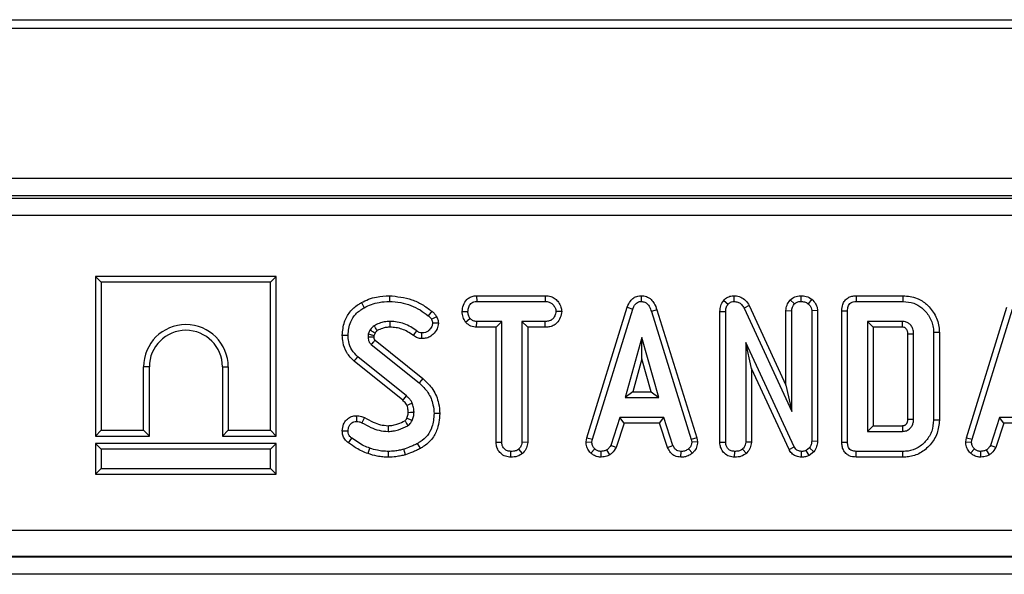
# Model space of a CAD drawing. Units: millimetres. Extents: x -1028 to 6636, y -324 to 3696.
# Drawn here: x 775 to 887, y 963 to 1026 of the extents above; entities that cross this region are included whole.
import ezdxf

# ---------------------------------------------------------------- set-up
doc = ezdxf.new("R2010")
doc.units = ezdxf.units.MM
doc.header["$LTSCALE"] = 10

msp = doc.modelspace()

# ---------------------------------------------------------------- linework, layer by layer
at = {"color": 7, "linetype": 'Continuous', "lineweight": 25}
for p, q in [((510.55229, 1025.91935), (1490.55231, 1025.91935)), ((1509.55231, 1024.91935), (509.55231, 1024.91935)), ((509.55231, 1007.91934), (1509.55231, 1007.91934)), ((760.118, 1005.67436), (1258.98661, 1005.67436)), ((1249.80584, 1005.91935), (769.29877, 1005.91935)), ((1258.95231, 1003.67467), (760.1523, 1003.67467)), ((784.01712, 996.75823), (784.01712, 978.6534)), ((784.01712, 996.75823), (784.66952, 996.10581)), ((804.52194, 996.75823), (784.01712, 996.75823)), ((804.52194, 996.75823), (803.86952, 996.10581)), ((804.52194, 978.6534), (804.52194, 996.75823)), ((784.66952, 996.10581), (784.66952, 979.30581)), ((803.86952, 996.10581), (784.66952, 996.10581)), ((803.86952, 979.30581), (803.86952, 996.10581)), ((827.24414, 994.58525), (827.26153, 993.93284)), ((827.24414, 994.58525), (835.03089, 994.58525)), ((835.03089, 994.58525), (835.01591, 993.93284)), ((845.89469, 994.58609), (845.89761, 993.93284)), ((856.41483, 994.58575), (856.43165, 993.93284)), ((862.82363, 994.10951), (863.28859, 993.64551)), ((864.00939, 994.58603), (864.01223, 993.93284)), ((865.2683, 994.18213), (864.85649, 993.67389)), ((870.29388, 994.58525), (875.61659, 994.58525)), ((827.26153, 993.93284), (835.01591, 993.93284)), ((839.75351, 978.44015), (844.34257, 993.27535)), ((840.38865, 978.28571), (844.96111, 993.0673)), ((844.34257, 993.27535), (844.96111, 993.0673)), ((847.69303, 992.96425), (847.06821, 992.77642)), ((847.69303, 992.96425), (852.23131, 978.43252)), ((855.27491, 994.04526), (855.76477, 993.61358)), ((858.17724, 993.45883), (857.59517, 993.16307)), ((857.59517, 993.16307), (862.99061, 981.44635)), ((858.17724, 993.45883), (862.33821, 984.4229)), ((870.30726, 993.93284), (875.60693, 993.93284)), ((882.82054, 978.44015), (887.40959, 993.27535)), ((883.45567, 978.28571), (888.02814, 993.0673)), ((825.60482, 992.80174), (826.25764, 992.79771)), ((825.97782, 991.59758), (826.49176, 992.00665)), ((836.9011, 992.79879), (836.24682, 992.79771)), ((847.06821, 992.77642), (851.5981, 978.27152)), ((854.8463, 992.80677), (855.49872, 992.79415)), ((854.8463, 977.9538), (854.8463, 992.80677)), ((855.49872, 977.96291), (855.49872, 992.79415)), ((862.33821, 992.89011), (862.99061, 992.87574)), ((862.33821, 984.4229), (862.33821, 992.89011)), ((862.99061, 981.44635), (862.99061, 992.87574)), ((865.91329, 992.89981), (865.26088, 992.87929)), ((865.26088, 992.87929), (865.26088, 978.05514)), ((865.91329, 992.89981), (865.91329, 978.04356)), ((868.67226, 977.95527), (868.67226, 992.8835)), ((869.32466, 977.96291), (869.32466, 992.87574)), ((827.24149, 991.01015), (827.25797, 991.66256)), ((829.46468, 991.01015), (827.24149, 991.01015)), ((830.1171, 991.66256), (827.25797, 991.66256)), ((829.46468, 991.01015), (830.1171, 991.66256)), ((829.46468, 977.94385), (829.46468, 991.01015)), ((830.1171, 977.95226), (830.1171, 991.66256)), ((835.01946, 991.66256), (832.38736, 991.66256)), ((832.38736, 991.66256), (832.38736, 977.95226)), ((833.03978, 991.01015), (832.38736, 991.66256)), ((833.03978, 991.01015), (833.03978, 977.93514)), ((835.03086, 991.01015), (833.03978, 991.01015)), ((835.03086, 991.01015), (835.01946, 991.66256)), ((875.5679, 991.66256), (871.59493, 991.66256)), ((871.59493, 991.66256), (871.59493, 979.17608)), ((872.24734, 991.01015), (871.59493, 991.66256)), ((875.55081, 991.01015), (872.24734, 991.01015)), ((872.24734, 991.01015), (872.24734, 979.82849)), ((815.15247, 990.67287), (814.95382, 990.22946)), ((815.72147, 990.34724), (815.5866, 990.04618)), ((846.00402, 989.84635), (844.10267, 983.03554)), ((847.90537, 983.03554), (846.00402, 989.84635)), ((846.00402, 987.42), (846.00402, 989.84635)), ((876.16414, 980.57626), (876.16414, 990.26029)), ((876.81656, 980.56662), (876.81656, 990.27203)), ((879.08683, 990.39264), (879.08683, 980.44601)), ((879.73923, 990.39932), (879.73923, 980.43885)), ((815.30145, 989.05175), (820.72881, 984.67794)), ((815.72305, 989.54989), (821.13965, 985.18475)), ((863.27084, 977.40953), (857.76899, 989.25396)), ((857.76899, 989.25396), (857.76899, 977.95581)), ((858.42139, 986.3008), (857.76899, 989.25396)), ((819.3028, 983.20227), (813.77257, 987.65058)), ((846.00402, 987.42), (844.96216, 983.68795)), ((847.04589, 983.68795), (846.00402, 987.42)), ((789.46953, 979.30581), (789.46953, 986.50581)), ((790.12193, 986.50581), (789.46953, 986.50581)), ((790.12193, 978.6534), (790.12193, 986.50581)), ((798.41711, 986.50581), (798.41711, 978.6534)), ((798.41711, 986.50581), (799.06953, 986.50581)), ((799.06953, 986.50581), (799.06953, 979.30581)), ((818.8714, 982.71199), (813.35873, 987.14618)), ((858.42139, 986.3008), (858.42139, 977.93794)), ((862.69059, 977.11007), (858.42139, 986.3008)), ((862.33821, 984.4229), (862.99061, 981.44635)), ((844.96216, 983.68795), (844.10267, 983.03554)), ((844.10267, 983.03554), (847.90537, 983.03554)), ((844.96216, 983.68795), (847.04589, 983.68795)), ((847.04589, 983.68795), (847.90537, 983.03554)), ((843.50318, 980.76527), (842.45672, 977.58334)), ((843.9754, 980.11286), (843.50318, 980.76527)), ((848.47649, 980.76527), (843.50318, 980.76527)), ((848.00442, 980.11286), (848.47649, 980.76527)), ((849.52294, 977.58689), (848.47649, 980.76527)), ((886.57021, 980.76527), (885.52375, 977.58334)), ((887.04243, 980.11286), (886.57021, 980.76527)), ((891.54351, 980.76527), (886.57021, 980.76527)), ((843.9754, 980.11286), (843.06393, 977.34134)), ((848.00442, 980.11286), (843.9754, 980.11286)), ((848.91554, 977.34557), (848.00442, 980.11286)), ((872.24734, 979.82849), (871.59493, 979.17608)), ((872.24734, 979.82849), (875.54931, 979.82849)), ((887.04243, 980.11286), (886.13095, 977.34134)), ((891.07145, 980.11286), (887.04243, 980.11286)), ((784.01712, 978.6534), (784.66952, 979.30581)), ((784.01712, 978.6534), (790.12193, 978.6534)), ((784.66952, 979.30581), (789.46953, 979.30581)), ((790.12193, 978.6534), (789.46953, 979.30581)), ((798.41711, 978.6534), (799.06953, 979.30581)), ((798.41711, 978.6534), (804.52194, 978.6534)), ((799.06953, 979.30581), (803.86952, 979.30581)), ((804.52194, 978.6534), (803.86952, 979.30581)), ((839.67278, 977.98899), (839.75351, 978.44015)), ((839.75351, 978.44015), (840.38865, 978.28571)), ((852.23131, 978.43252), (851.5981, 978.27152)), ((852.23131, 978.43252), (852.31855, 977.99151)), ((871.59493, 979.17608), (875.5679, 979.17608)), ((882.7398, 977.98899), (882.82054, 978.44015)), ((882.82054, 978.44015), (883.45567, 978.28571)), ((784.01712, 977.79822), (784.01712, 974.3334)), ((784.01712, 977.79822), (784.66952, 977.14581)), ((804.52194, 977.79822), (784.01712, 977.79822)), ((804.52194, 977.79822), (803.86952, 977.14581)), ((804.52194, 974.3334), (804.52194, 977.79822)), ((829.46468, 977.94385), (830.1171, 977.95226)), ((833.03978, 977.93514), (832.38736, 977.95226)), ((839.67278, 977.98899), (840.32834, 977.94871)), ((840.32834, 977.94871), (840.38865, 978.28571)), ((843.06393, 977.34134), (842.45672, 977.58334)), ((848.91554, 977.34557), (849.52294, 977.58689)), ((851.5981, 978.27152), (851.66196, 977.94871)), ((852.31855, 977.99151), (851.66196, 977.94871)), ((854.8463, 977.9538), (855.49872, 977.96291)), ((858.42139, 977.93794), (857.76899, 977.95581)), ((862.69059, 977.11007), (863.27084, 977.40953)), ((865.01611, 977.32085), (864.63656, 977.01577)), ((865.50315, 976.87527), (865.01611, 977.32085)), ((865.91329, 978.04356), (865.26088, 978.05514)), ((882.7398, 977.98899), (883.39538, 977.94871)), ((883.39538, 977.94871), (883.45567, 978.28571)), ((886.13095, 977.34134), (885.52375, 977.58334)), ((784.66952, 977.14581), (784.66952, 974.98581)), ((803.86952, 977.14581), (784.66952, 977.14581)), ((803.86952, 974.98581), (803.86952, 977.14581)), ((831.13398, 976.25278), (831.13872, 976.90581)), ((832.46257, 976.68408), (832.01844, 977.16476)), ((840.19954, 976.7259), (840.6476, 977.20024)), ((841.39179, 976.25145), (841.3606, 976.90581)), ((842.37603, 976.53608), (842.00976, 977.07963)), ((850.4214, 976.25244), (850.43459, 976.90581)), ((851.72472, 976.71122), (851.28239, 977.19314)), ((856.51568, 976.25277), (856.52035, 976.90581)), ((857.84869, 976.68393), (857.40361, 977.16476)), ((864.10221, 976.25291), (864.11155, 976.90581)), ((864.97433, 976.45024), (864.63656, 977.01577)), ((865.50315, 976.87527), (864.97433, 976.45024)), ((875.61644, 976.2534), (870.29398, 976.2534)), ((875.60693, 976.90581), (870.30726, 976.90581)), ((883.26656, 976.7259), (883.71462, 977.20024)), ((884.45883, 976.25145), (884.42764, 976.90581)), ((885.44305, 976.53608), (885.07679, 977.07963)), ((784.01712, 974.3334), (784.66952, 974.98581)), ((784.01712, 974.3334), (804.52194, 974.3334)), ((784.66952, 974.98581), (803.86952, 974.98581)), ((804.52194, 974.3334), (803.86952, 974.98581)), ((512.29698, 967.97217), (1506.80763, 967.97217)), ((512.26086, 964.95365), (1506.84375, 964.95365)), ((1506.82477, 964.97263), (512.27984, 964.97263)), ((1506.91236, 962.95395), (512.19226, 962.95395))]:
    msp.add_line(p, q, dxfattribs=at)
at = {"color": 7, "linetype": 'Continuous', "lineweight": 25, "flags": 128}
for points in [[(817.35916, 994.5855), (817.35907, 994.36303), (817.35889, 993.93284)], [(870.29388, 994.58525), (870.29887, 994.34158), (870.30726, 993.93284)], [(875.61659, 994.58525), (875.61377, 994.39504), (875.61034, 994.16393), (875.60693, 993.93284)], [(814.17059, 993.7952), (814.25475, 993.6424), (814.37016, 993.43289), (814.48557, 993.22338)], [(822.16702, 992.82318), (822.05327, 992.68209), (821.90541, 992.49868), (821.75753, 992.31527)], [(822.70355, 992.18743), (822.54027, 992.10866), (822.32804, 992.00625), (822.11581, 991.90378)], [(868.67226, 992.8835), (868.91592, 992.8806), (869.32466, 992.87574)], [(817.42433, 991.00988), (817.4238, 991.23126), (817.42274, 991.66256)], [(822.91009, 991.45781), (822.66242, 991.45609), (822.25416, 991.45328)], [(812.00609, 990.09317), (812.13818, 990.09276), (812.36269, 990.09205), (812.65872, 990.09112)], [(815.58137, 989.88798), (815.55966, 989.88729), (815.37709, 989.88156), (815.19454, 989.87586), (814.92898, 989.86764)], [(820.07594, 990.05003), (820.24494, 990.28617), (820.45568, 990.58064)], [(821.04415, 989.71458), (821.04578, 989.98577), (821.04807, 990.3678)], [(876.16414, 990.26029), (876.31886, 990.26313), (876.56771, 990.26761), (876.81656, 990.27203)], [(879.73923, 990.39932), (879.54902, 990.39737), (879.31793, 990.395), (879.08683, 990.39264)], [(813.35873, 987.14618), (813.44249, 987.24827), (813.58486, 987.42178), (813.77257, 987.65058)], [(821.13965, 985.18475), (820.99312, 985.00398), (820.72881, 984.67794)], [(818.8714, 982.71199), (818.97458, 982.82918), (819.13871, 983.0157), (819.3028, 983.20227)], [(819.34423, 982.14084), (819.48783, 982.20296), (819.71636, 982.30178), (819.94486, 982.40058)], [(813.60163, 980.9646), (813.60479, 980.69844), (813.6094, 980.31122)], [(814.53953, 980.7433), (814.39098, 980.45435), (814.2408, 980.16223)], [(819.34181, 980.69197), (819.45107, 980.64131), (819.69263, 980.52942), (819.93423, 980.41763)], [(819.49771, 981.34294), (819.74146, 981.34575), (820.1506, 981.35057)], [(823.07359, 981.20135), (822.90224, 981.20047), (822.66155, 981.19926), (822.42089, 981.19804)], [(817.19675, 979.82883), (817.20088, 979.54867), (817.20636, 979.17608)], [(875.54931, 979.82849), (875.55178, 979.74309), (875.55989, 979.45959), (875.5679, 979.17608)], [(876.16414, 980.57626), (876.44843, 980.57201), (876.81656, 980.56662)], [(879.73923, 980.43885), (879.57021, 980.44071), (879.32851, 980.44336), (879.08683, 980.44601)], [(812.0053, 979.23806), (812.27148, 979.24027), (812.65872, 979.24348)], [(812.71311, 977.87514), (812.9046, 978.13311), (813.10213, 978.39922)], [(820.87646, 977.24337), (820.74001, 977.48824), (820.55855, 977.81392)], [(868.67226, 977.95527), (868.92941, 977.95828), (869.32466, 977.96291)], [(814.9267, 976.65873), (815.01903, 976.92311), (815.14182, 977.27473)], [(817.23847, 976.25321), (817.23992, 976.5333), (817.24182, 976.90581)], [(819.16652, 976.52448), (819.08647, 976.79319), (818.98, 977.15058)], [(870.29398, 976.2534), (870.29923, 976.51056), (870.30726, 976.90581)], [(875.61644, 976.2534), (875.61396, 976.42243), (875.61045, 976.66412), (875.60693, 976.90581)]]:
    msp.add_lwpolyline(points, dxfattribs=at)
at = {"color": 7, "linetype": 'Continuous', "lineweight": 25}
for radius in [4.8, 4.14759]:
    msp.add_arc((794.26953, 986.50581), radius, 0, 180, dxfattribs=at)
for points, knots in [([(814.17059, 993.7952), (814.44372, 993.93063), (814.99635, 994.20465), (816.06707, 994.51149), (816.86914, 994.55743), (817.35916, 994.5855)], [0, 0, 0, 0, 0.275455332, 0.557345795, 1, 1, 1, 1]), ([(817.35916, 994.5855), (818.21963, 994.49392), (819.51413, 994.35616), (821.10515, 993.61463), (821.80974, 993.08948), (822.16702, 992.82318)], [0, 0, 0, 0, 0.494244241, 0.743541594, 1, 1, 1, 1]), ([(825.60482, 992.80174), (825.63548, 993.04212), (825.69735, 993.5271), (826.04539, 994.10046), (826.50384, 994.44143), (826.90278, 994.56604), (827.15272, 994.5801), (827.24414, 994.58525)], [0, 0, 0, 0, 0.26894459, 0.542620149, 0.720476789, 0.897768316, 1, 1, 1, 1]), ([(835.03089, 994.58525), (835.2453, 994.56786), (835.64279, 994.53562), (836.17163, 994.26262), (836.55845, 993.83475), (836.84405, 993.34069), (836.88356, 992.96545), (836.9011, 992.79879)], [0, 0, 0, 0, 0.224204005, 0.415645141, 0.607098934, 0.825492144, 1, 1, 1, 1]), ([(844.34257, 993.27535), (844.44303, 993.52294), (844.60774, 993.9289), (845.04925, 994.35646), (845.47888, 994.55595), (845.77173, 994.57718), (845.89469, 994.58609)], [0, 0, 0, 0, 0.364041356, 0.596894144, 0.830758163, 1, 1, 1, 1]), ([(845.89469, 994.58609), (846.10135, 994.56659), (846.52108, 994.527), (847.04773, 994.18751), (847.46026, 993.65311), (847.60678, 993.2195), (847.69303, 992.96425)], [0, 0, 0, 0, 0.235556729, 0.478420042, 0.692961479, 1, 1, 1, 1]), ([(855.27491, 994.04526), (855.41845, 994.18552), (855.68499, 994.44597), (856.11661, 994.56489), (856.35003, 994.58122), (856.41483, 994.58575)], [0, 0, 0, 0, 0.4574406309, 0.8493948587, 1, 1, 1, 1]), ([(856.41483, 994.58575), (856.62985, 994.56724), (857.06482, 994.52981), (857.66871, 994.18493), (858.00273, 993.77429), (858.14828, 993.51117), (858.17724, 993.45883)], [0, 0, 0, 0, 0.291576093, 0.589845651, 0.918396287, 1, 1, 1, 1]), ([(862.33821, 992.89011), (862.36143, 993.10043), (862.4082, 993.52391), (862.66216, 993.90596), (862.80862, 994.0906), (862.82363, 994.10951)], [0, 0, 0, 0, 0.469639283, 0.945657038, 1, 1, 1, 1]), ([(862.82363, 994.10951), (862.98771, 994.23846), (863.33551, 994.5118), (863.77646, 994.56037), (864.00939, 994.58603)], [0, 0, 0, 0, 0.471761706, 1, 1, 1, 1]), ([(864.00939, 994.58603), (864.22591, 994.57357), (864.67945, 994.54748), (865.06619, 994.30753), (865.2683, 994.18213)], [0, 0, 0, 0, 0.4774025824, 1, 1, 1, 1]), ([(865.2683, 994.18213), (865.42896, 994.02033), (865.71723, 993.73002), (865.88987, 993.25198), (865.90753, 992.98645), (865.91329, 992.89981)], [0, 0, 0, 0, 0.458970783, 0.823479227, 1, 1, 1, 1]), ([(868.67226, 992.8835), (868.68928, 993.12245), (868.71805, 993.52614), (868.98793, 994.03841), (869.35191, 994.36163), (869.80553, 994.55173), (870.12478, 994.57364), (870.29388, 994.58525)], [0, 0, 0, 0, 0.268387323, 0.453435987, 0.639564072, 0.809080508, 1, 1, 1, 1]), ([(875.61659, 994.58525), (876.16022, 994.5316), (877.13427, 994.43549), (878.41124, 993.59608), (879.32526, 992.42879), (879.71283, 991.25127), (879.73398, 990.56863), (879.73923, 990.39932)], [0, 0, 0, 0, 0.2481788102, 0.4446727548, 0.6851781306, 0.9219149067, 1, 1, 1, 1]), ([(812.00609, 990.09317), (812.05483, 990.60425), (812.14442, 991.54374), (812.80904, 992.77624), (813.5697, 993.4374), (814.05364, 993.72556), (814.17059, 993.7952)], [0, 0, 0, 0, 0.339543235, 0.624172534, 0.909175908, 1, 1, 1, 1]), ([(812.65872, 990.09112), (812.71514, 990.61429), (812.8091, 991.48568), (813.51328, 992.59173), (814.14573, 993.0026), (814.48557, 993.22338)], [0, 0, 0, 0, 0.41007851, 0.683016671, 1, 1, 1, 1]), ([(814.48557, 993.22338), (814.75752, 993.35679), (815.30203, 993.6239), (816.2736, 993.87943), (816.96793, 993.9136), (817.35889, 993.93284)], [0, 0, 0, 0, 0.30360325, 0.607870694, 1, 1, 1, 1]), ([(817.35889, 993.93284), (817.78865, 993.90613), (819.00307, 993.83067), (820.53263, 993.23679), (821.45884, 992.53998), (821.75753, 992.31527)], [0, 0, 0, 0, 0.2706444128, 0.7647935399, 1, 1, 1, 1]), ([(826.25764, 992.79771), (826.27928, 992.95827), (826.32255, 993.27925), (826.53559, 993.64994), (826.81072, 993.85211), (827.04464, 993.92186), (827.19658, 993.92955), (827.26153, 993.93284)], [0, 0, 0, 0, 0.28703979, 0.57380836, 0.729561431, 0.884396937, 1, 1, 1, 1]), ([(835.01591, 993.93284), (835.17733, 993.92131), (835.45137, 993.90174), (835.82612, 993.69452), (836.06117, 993.39108), (836.22253, 993.07783), (836.24001, 992.87622), (836.24682, 992.79771)], [0, 0, 0, 0, 0.259326877, 0.44028438, 0.674188794, 0.87311272, 1, 1, 1, 1]), ([(844.96111, 993.0673), (845.00817, 993.1917), (845.10282, 993.44194), (845.32161, 993.73105), (845.58941, 993.89524), (845.77946, 993.92656), (845.88176, 993.932), (845.89761, 993.93284)], [0, 0, 0, 0, 0.29105892, 0.585478112, 0.775225939, 0.965190038, 1, 1, 1, 1]), ([(845.89761, 993.93284), (846.04514, 993.91741), (846.30735, 993.89), (846.64778, 993.65174), (846.90653, 993.27781), (847.00946, 992.95862), (847.06821, 992.77642)], [0, 0, 0, 0, 0.2459068282, 0.4370360691, 0.6786433007, 1, 1, 1, 1]), ([(854.8463, 992.80677), (854.85897, 993.02037), (854.88576, 993.47208), (855.14058, 993.84741), (855.27491, 994.04526)], [0, 0, 0, 0, 0.472856147, 1, 1, 1, 1]), ([(855.49872, 992.79415), (855.50789, 992.93299), (855.52201, 993.14695), (855.61888, 993.42868), (855.71522, 993.55078), (855.76477, 993.61358)], [0, 0, 0, 0, 0.472981959, 0.728931862, 1, 1, 1, 1]), ([(855.76477, 993.61358), (855.84709, 993.6982), (855.99692, 993.85223), (856.25134, 993.92037), (856.3888, 993.92987), (856.43165, 993.93284)], [0, 0, 0, 0, 0.456270225, 0.830474769, 1, 1, 1, 1]), ([(856.43165, 993.93284), (856.58312, 993.91816), (856.86338, 993.891), (857.2588, 993.65668), (857.4723, 993.38463), (857.57459, 993.20018), (857.59517, 993.16307)], [0, 0, 0, 0, 0.307425634, 0.568817786, 0.91325955, 1, 1, 1, 1]), ([(862.99061, 992.87574), (863.00453, 993.00815), (863.03242, 993.2734), (863.18677, 993.51693), (863.27862, 993.63292), (863.28859, 993.64551)], [0, 0, 0, 0, 0.470488774, 0.942558635, 1, 1, 1, 1]), ([(863.28859, 993.64551), (863.38853, 993.72219), (863.54334, 993.84096), (863.80019, 993.92089), (863.94049, 993.92879), (864.01223, 993.93284)], [0, 0, 0, 0, 0.470890886, 0.729425169, 1, 1, 1, 1]), ([(864.01223, 993.93284), (864.15563, 993.92381), (864.37585, 993.90995), (864.66122, 993.8081), (864.79051, 993.71923), (864.85649, 993.67389)], [0, 0, 0, 0, 0.47756215, 0.73339845, 1, 1, 1, 1]), ([(864.85649, 993.67389), (864.95729, 993.57394), (865.13492, 993.39781), (865.24765, 993.10254), (865.25743, 992.93737), (865.26088, 992.87929)], [0, 0, 0, 0, 0.459670446, 0.810001217, 1, 1, 1, 1]), ([(869.32466, 992.87574), (869.33366, 993.03959), (869.34758, 993.29287), (869.49675, 993.60685), (869.70261, 993.80249), (869.98726, 993.91507), (870.19703, 993.92672), (870.30726, 993.93284)], [0, 0, 0, 0, 0.295285165, 0.456481251, 0.619376864, 0.800002172, 1, 1, 1, 1]), ([(875.60693, 993.93284), (876.02628, 993.89683), (876.79663, 993.83068), (877.85495, 993.20535), (878.65005, 992.2558), (879.05177, 991.22921), (879.07855, 990.5902), (879.08683, 990.39264)], [0, 0, 0, 0, 0.226740557, 0.416530639, 0.652022796, 0.892412218, 1, 1, 1, 1]), ([(821.75753, 992.31527), (821.8083, 992.27371), (821.90382, 992.19553), (822.03358, 992.06287), (822.08806, 991.95748), (822.11581, 991.90378)], [0, 0, 0, 0, 0.357604653, 0.672726024, 1, 1, 1, 1]), ([(822.11581, 991.90378), (822.15159, 991.83461), (822.20593, 991.72956), (822.24092, 991.5742), (822.24972, 991.49378), (822.25416, 991.45328)], [0, 0, 0, 0, 0.489031429, 0.742711473, 1, 1, 1, 1]), ([(822.16702, 992.82318), (822.21753, 992.78196), (822.35124, 992.67287), (822.55052, 992.47198), (822.6526, 992.28216), (822.70355, 992.18743)], [0, 0, 0, 0, 0.233246376, 0.61735096, 1, 1, 1, 1]), ([(822.70355, 992.18743), (822.73822, 992.11801), (822.80768, 991.97893), (822.8813, 991.73335), (822.89974, 991.55683), (822.91009, 991.45781)], [0, 0, 0, 0, 0.304315169, 0.609758925, 1, 1, 1, 1]), ([(825.97782, 991.59758), (825.87388, 991.77602), (825.6571, 992.14814), (825.62271, 992.578), (825.60482, 992.80174)], [0, 0, 0, 0, 0.479511658, 1, 1, 1, 1]), ([(826.49176, 992.00665), (826.42806, 992.12475), (826.33019, 992.30617), (826.26538, 992.57941), (826.26024, 992.72438), (826.25764, 992.79771)], [0, 0, 0, 0, 0.479632457, 0.736829564, 1, 1, 1, 1]), ([(827.25797, 991.66256), (827.12463, 991.6748), (826.85622, 991.69943), (826.61734, 991.8812), (826.50749, 991.99095), (826.49176, 992.00665)], [0, 0, 0, 0, 0.458260737, 0.922472346, 1, 1, 1, 1]), ([(836.24682, 992.79771), (836.21303, 992.62761), (836.14882, 992.3044), (835.90438, 991.92711), (835.55926, 991.7226), (835.26537, 991.67054), (835.07548, 991.66438), (835.01946, 991.66256)], [0, 0, 0, 0, 0.277942286, 0.528139453, 0.69401742, 0.90973389, 1, 1, 1, 1]), ([(836.9011, 992.79879), (836.86274, 992.56173), (836.78523, 992.08271), (836.42234, 991.50965), (835.93674, 991.16746), (835.47223, 991.02877), (835.16652, 991.01588), (835.03086, 991.01015)], [0, 0, 0, 0, 0.248958752, 0.503057233, 0.681322933, 0.858581887, 1, 1, 1, 1]), ([(815.6278, 991.18013), (815.55788, 991.12746), (815.4298, 991.03098), (815.27947, 990.85121), (815.19494, 990.73251), (815.15247, 990.67287)], [0, 0, 0, 0, 0.37430957, 0.685666749, 1, 1, 1, 1]), ([(817.42274, 991.66256), (817.20455, 991.65084), (816.78487, 991.62827), (816.17781, 991.45453), (815.81266, 991.27236), (815.6278, 991.18013)], [0, 0, 0, 0, 0.348386525, 0.670131369, 1, 1, 1, 1]), ([(815.96965, 990.6223), (815.92495, 990.695), (815.81071, 990.8808), (815.69701, 991.06687), (815.6278, 991.18013)], [0, 0, 0, 0, 0.391295606, 1, 1, 1, 1]), ([(817.42433, 991.00988), (817.27988, 991.00431), (816.98423, 990.99292), (816.48832, 990.87002), (816.1607, 990.71355), (815.96965, 990.6223)], [0, 0, 0, 0, 0.284817624, 0.582938363, 1, 1, 1, 1]), ([(820.45568, 990.58064), (820.23173, 990.74081), (819.78667, 991.05909), (819.04257, 991.40298), (818.24831, 991.62216), (817.70077, 991.64896), (817.42274, 991.66256)], [0, 0, 0, 0, 0.251460821, 0.499725431, 0.745968536, 1, 1, 1, 1]), ([(820.07594, 990.05003), (819.85537, 990.20747), (819.2646, 990.62915), (818.3395, 990.96572), (817.65454, 990.99877), (817.42433, 991.00988)], [0, 0, 0, 0, 0.283446488, 0.759169904, 1, 1, 1, 1]), ([(822.91009, 991.45781), (822.87261, 991.24142), (822.78923, 990.76004), (822.36929, 990.20316), (821.83783, 989.8414), (821.39133, 989.72849), (821.12574, 989.71785), (821.04415, 989.71458)], [0, 0, 0, 0, 0.232736674, 0.517738836, 0.715503684, 0.912603957, 1, 1, 1, 1]), ([(822.25416, 991.45328), (822.22844, 991.32755), (822.16912, 991.03746), (821.91649, 990.70063), (821.60019, 990.46352), (821.30709, 990.3787), (821.12159, 990.3709), (821.04807, 990.3678)], [0, 0, 0, 0, 0.215051869, 0.496167053, 0.686396504, 0.875723045, 1, 1, 1, 1]), ([(827.24149, 991.01015), (827.0213, 991.03418), (826.57649, 991.08272), (826.18521, 991.38917), (826.00333, 991.57195), (825.97782, 991.59758)], [0, 0, 0, 0, 0.4573490743, 0.9239044416, 1, 1, 1, 1]), ([(875.55081, 991.01015), (875.55222, 991.06173), (875.55588, 991.19625), (875.56155, 991.41371), (875.56579, 991.57962), (875.5679, 991.66256)], [0, 0, 0, 0, 0.237160721, 0.618596245, 1, 1, 1, 1]), ([(876.16414, 990.26029), (876.16272, 990.30391), (876.15999, 990.38763), (876.14335, 990.51096), (876.11081, 990.60627), (876.0747, 990.69086), (876.02594, 990.77131), (875.95458, 990.85251), (875.87848, 990.91966), (875.80955, 990.96246), (875.70508, 991.00541), (875.61707, 991.00812), (875.55081, 991.01015)], [0, 0, 0, 0, 0.120024595, 0.230351994, 0.340637122, 0.395680436, 0.483145354, 0.597923863, 0.691688403, 0.761180608, 0.820183348, 1, 1, 1, 1]), ([(876.81656, 990.27203), (876.8017, 990.45454), (876.78071, 990.71227), (876.64818, 991.01127), (876.53094, 991.18788), (876.39247, 991.34022), (876.19168, 991.50697), (875.91193, 991.64178), (875.67762, 991.65594), (875.5679, 991.66256)], [0, 0, 0, 0, 0.261053981, 0.368612803, 0.467129447, 0.565525897, 0.66397949, 0.842653749, 1, 1, 1, 1]), ([(813.35873, 987.14618), (813.05339, 987.45675), (812.4581, 988.06223), (812.06971, 989.14353), (812.02421, 989.82278), (812.00609, 990.09317)], [0, 0, 0, 0, 0.387966915, 0.75635934, 1, 1, 1, 1]), ([(813.77257, 987.65058), (813.53096, 987.89405), (813.04815, 988.3806), (812.71784, 989.27204), (812.67606, 989.85092), (812.65872, 990.09112)], [0, 0, 0, 0, 0.369487006, 0.738376173, 1, 1, 1, 1]), ([(814.95382, 990.22946), (814.94728, 990.18709), (814.93477, 990.1061), (814.92872, 989.98502), (814.9289, 989.90681), (814.92898, 989.86764)], [0, 0, 0, 0, 0.353940113, 0.676424379, 1, 1, 1, 1]), ([(814.92898, 989.86764), (814.93537, 989.76692), (814.94496, 989.61576), (815.00534, 989.42693), (815.09957, 989.23814), (815.21788, 989.12891), (815.30145, 989.05175)], [0, 0, 0, 0, 0.3242133213, 0.4865470144, 0.6373192833, 1, 1, 1, 1]), ([(815.5866, 990.04618), (815.47193, 990.07869), (815.26051, 990.13861), (815.05011, 990.20094), (814.95382, 990.22946)], [0, 0, 0, 0, 0.542374904, 1, 1, 1, 1]), ([(815.72147, 990.34724), (815.63804, 990.39515), (815.44852, 990.50399), (815.25872, 990.61227), (815.15247, 990.67287)], [0, 0, 0, 0, 0.440235311, 1, 1, 1, 1]), ([(815.5866, 990.04618), (815.58532, 990.03157), (815.58068, 989.97897), (815.58108, 989.92614), (815.58137, 989.88798)], [0, 0, 0, 0, 0.277799636, 1, 1, 1, 1]), ([(815.58137, 989.88798), (815.58377, 989.8444), (815.58754, 989.77581), (815.60267, 989.69802), (815.6201, 989.65762), (815.63451, 989.63355), (815.66946, 989.59808), (815.6996, 989.57098), (815.72305, 989.54989)], [0, 0, 0, 0, 0.3407092989, 0.5362708225, 0.6130717094, 0.6832958475, 0.7536785707, 1, 1, 1, 1]), ([(815.96965, 990.6223), (815.95083, 990.60822), (815.90054, 990.57062), (815.81659, 990.47826), (815.75751, 990.39688), (815.72147, 990.34724)], [0, 0, 0, 0, 0.1891982698, 0.5053980857, 1, 1, 1, 1]), ([(821.04415, 989.71458), (820.95356, 989.72013), (820.69705, 989.73583), (820.36221, 989.85594), (820.15035, 989.99958), (820.07594, 990.05003)], [0, 0, 0, 0, 0.261565607, 0.740645705, 1, 1, 1, 1]), ([(821.04807, 990.3678), (820.94627, 990.37742), (820.78887, 990.39229), (820.59443, 990.48511), (820.5023, 990.54855), (820.45568, 990.58064)], [0, 0, 0, 0, 0.47498524, 0.734337156, 1, 1, 1, 1]), ([(815.72305, 989.54989), (815.71837, 989.54437), (815.6743, 989.49246), (815.59085, 989.39408), (815.45501, 989.23353), (815.35859, 989.11939), (815.30145, 989.05175)], [0, 0, 0, 0, 0.033281551, 0.313132067, 0.592950825, 1, 1, 1, 1]), ([(821.13965, 985.18475), (821.54869, 984.79323), (822.37338, 984.00388), (822.96744, 982.54548), (823.04301, 981.58858), (823.07359, 981.20135)], [0, 0, 0, 0, 0.369424891, 0.744819181, 1, 1, 1, 1]), ([(820.72881, 984.67794), (821.08982, 984.33314), (821.81224, 983.64318), (822.32834, 982.36759), (822.39418, 981.53551), (822.42089, 981.19804)], [0, 0, 0, 0, 0.372553764, 0.745520535, 1, 1, 1, 1]), ([(819.94486, 982.40058), (819.88723, 982.50555), (819.77559, 982.70889), (819.54581, 982.96786), (819.38408, 983.12387), (819.3028, 983.20227)], [0, 0, 0, 0, 0.346812268, 0.671739956, 1, 1, 1, 1]), ([(819.34423, 982.14084), (819.30531, 982.20915), (819.222, 982.35536), (819.05095, 982.53761), (818.92915, 982.6559), (818.8714, 982.71199)], [0, 0, 0, 0, 0.3155859237, 0.6754961481, 1, 1, 1, 1]), ([(819.49771, 981.34294), (819.4938, 981.42403), (819.48556, 981.59515), (819.43992, 981.86472), (819.3773, 982.04542), (819.34423, 982.14084)], [0, 0, 0, 0, 0.298235623, 0.629417973, 1, 1, 1, 1]), ([(820.1506, 981.35057), (820.14602, 981.4403), (820.13683, 981.61986), (820.09154, 981.97654), (820.00344, 982.23123), (819.94486, 982.40058)], [0, 0, 0, 0, 0.2507713, 0.50183444, 1, 1, 1, 1]), ([(812.0053, 979.23806), (812.03505, 979.49742), (812.08711, 979.95137), (812.45967, 980.49603), (812.91054, 980.8477), (813.32672, 980.94801), (813.55058, 980.96152), (813.60163, 980.9646)], [0, 0, 0, 0, 0.296202032, 0.518447918, 0.74112716, 0.940955331, 1, 1, 1, 1]), ([(813.60163, 980.9646), (813.70104, 980.96091), (813.98618, 980.95031), (814.30049, 980.8519), (814.50441, 980.75925), (814.53953, 980.7433)], [0, 0, 0, 0, 0.307017355, 0.88065752, 1, 1, 1, 1]), ([(814.53953, 980.7433), (814.8646, 980.56194), (815.4385, 980.24176), (816.331, 979.89632), (816.90671, 979.85144), (817.19675, 979.82883)], [0, 0, 0, 0, 0.39330049, 0.694351653, 1, 1, 1, 1]), ([(819.10849, 980.39109), (819.11922, 980.39833), (819.13392, 980.40827), (819.15618, 980.42424), (819.19545, 980.46004), (819.24788, 980.52529), (819.3011, 980.61147), (819.32935, 980.66733), (819.34181, 980.69197)], [0, 0, 0, 0, 0.1006887349, 0.13806591, 0.2130368808, 0.5131378626, 0.7852295007, 1, 1, 1, 1]), ([(819.34181, 980.69197), (819.36856, 980.7597), (819.42445, 980.90119), (819.48265, 981.1193), (819.49285, 981.27077), (819.49771, 981.34294)], [0, 0, 0, 0, 0.324590556, 0.678147806, 1, 1, 1, 1]), ([(819.93423, 980.41763), (819.9651, 980.49217), (820.02687, 980.64131), (820.11421, 980.95134), (820.13608, 981.19125), (820.1506, 981.35057)], [0, 0, 0, 0, 0.2512917671, 0.502812837, 1, 1, 1, 1]), ([(822.42089, 981.19804), (822.37516, 980.68468), (822.29705, 979.80765), (821.71441, 978.68037), (821.06287, 978.1252), (820.65645, 977.87435), (820.55855, 977.81392)], [0, 0, 0, 0, 0.378273702, 0.646242924, 0.914784719, 1, 1, 1, 1]), ([(823.07359, 981.20135), (823.0099, 980.54297), (822.90452, 979.45351), (822.10924, 978.12126), (821.36463, 977.54427), (820.93884, 977.28182), (820.87646, 977.24337)], [0, 0, 0, 0, 0.413070211, 0.683529305, 0.953630663, 1, 1, 1, 1]), ([(812.65872, 979.24348), (812.67951, 979.42002), (812.71447, 979.71692), (812.94803, 980.03981), (813.19255, 980.23741), (813.42559, 980.29944), (813.56515, 980.30838), (813.6094, 980.31122)], [0, 0, 0, 0, 0.330190081, 0.555334609, 0.734897252, 0.915947438, 1, 1, 1, 1]), ([(813.6094, 980.31122), (813.71643, 980.30673), (813.87926, 980.29989), (814.08765, 980.23101), (814.18952, 980.18526), (814.2408, 980.16223)], [0, 0, 0, 0, 0.4878351767, 0.7421851409, 1, 1, 1, 1]), ([(814.2408, 980.16223), (814.57236, 979.97839), (815.19235, 979.63461), (816.18618, 979.25269), (816.86165, 979.20196), (817.20636, 979.17608)], [0, 0, 0, 0, 0.3601484052, 0.6734639833, 1, 1, 1, 1]), ([(817.19675, 979.82883), (817.3864, 979.83952), (817.7714, 979.86121), (818.42292, 980.04345), (818.85292, 980.26149), (819.10849, 980.39109)], [0, 0, 0, 0, 0.282544837, 0.573578657, 1, 1, 1, 1]), ([(817.20636, 979.17608), (817.40349, 979.18656), (817.79829, 979.20755), (818.56566, 979.39099), (819.09214, 979.65426), (819.44115, 979.82879)], [0, 0, 0, 0, 0.251607219, 0.503898778, 1, 1, 1, 1]), ([(819.10849, 980.39109), (819.11535, 980.37953), (819.14951, 980.322), (819.21091, 980.21846), (819.31498, 980.04258), (819.39165, 979.91266), (819.44115, 979.82879)], [0, 0, 0, 0, 0.061698522, 0.30723637, 0.55274248, 1, 1, 1, 1]), ([(819.44115, 979.82879), (819.44515, 979.83144), (819.46517, 979.84471), (819.51715, 979.8794), (819.57908, 979.92545), (819.67685, 980.01845), (819.80458, 980.17043), (819.88737, 980.32829), (819.93423, 980.41763)], [0, 0, 0, 0, 0.018510076, 0.092567139, 0.240856758, 0.31495461, 0.612296886, 1, 1, 1, 1]), ([(875.54931, 979.82849), (875.57848, 979.83016), (875.63345, 979.83332), (875.71317, 979.84297), (875.78453, 979.86897), (875.86064, 979.90894), (875.93741, 979.9692), (876.00649, 980.04028), (876.05333, 980.10089), (876.08511, 980.15993), (876.11072, 980.22182), (876.14154, 980.31251), (876.16102, 980.43171), (876.16304, 980.52505), (876.16414, 980.57626)], [0, 0, 0, 0, 0.0803654782, 0.1513973483, 0.2195899715, 0.2876897961, 0.387028204, 0.4861107424, 0.5597341048, 0.5964944716, 0.6700521488, 0.7435555879, 0.859301262, 1, 1, 1, 1]), ([(875.5679, 979.17608), (875.71989, 979.19127), (876.02549, 979.22181), (876.34114, 979.44295), (876.53308, 979.64807), (876.62391, 979.78044), (876.67898, 979.8897), (876.72619, 980.00232), (876.8008, 980.22307), (876.81009, 980.42559), (876.81656, 980.56662)], [0, 0, 0, 0, 0.216962617, 0.436239471, 0.53400481, 0.622162399, 0.666134461, 0.710093519, 0.798107572, 1, 1, 1, 1]), ([(879.08683, 980.44601), (879.04566, 980.02791), (878.96314, 979.18998), (878.29282, 978.10402), (877.36752, 977.27622), (876.39247, 976.93656), (875.8002, 976.91338), (875.60693, 976.90581)], [0, 0, 0, 0, 0.226684345, 0.454297799, 0.676757851, 0.894516671, 1, 1, 1, 1]), ([(879.73923, 980.43885), (879.68811, 979.93903), (879.5841, 978.92209), (878.75832, 977.61809), (877.6229, 976.65537), (876.48999, 976.28715), (875.81956, 976.26125), (875.61644, 976.2534)], [0, 0, 0, 0, 0.2292821356, 0.4665042204, 0.6904222665, 0.9062057138, 1, 1, 1, 1]), ([(812.71311, 977.87514), (812.5616, 978.00454), (812.27608, 978.24839), (812.0452, 978.74631), (812.01816, 979.07952), (812.0053, 979.23806)], [0, 0, 0, 0, 0.3721200613, 0.7012666908, 1, 1, 1, 1]), ([(813.10213, 978.39922), (813.024, 978.4616), (812.86675, 978.58714), (812.7095, 978.8514), (812.66868, 979.08197), (812.66066, 979.21205), (812.65872, 979.24348)], [0, 0, 0, 0, 0.300825219, 0.605484679, 0.904686168, 1, 1, 1, 1]), ([(814.9267, 976.65873), (814.69835, 976.74195), (814.23652, 976.91025), (813.49739, 977.32664), (813.00358, 977.67199), (812.71311, 977.87514)], [0, 0, 0, 0, 0.287117858, 0.580657968, 1, 1, 1, 1]), ([(815.14182, 977.27473), (814.91462, 977.35742), (814.43517, 977.53192), (813.76586, 977.93851), (813.32405, 978.24518), (813.10213, 978.39922)], [0, 0, 0, 0, 0.309535675, 0.653186148, 1, 1, 1, 1]), ([(820.55855, 977.81392), (820.41397, 977.74303), (820.12479, 977.60126), (819.59844, 977.37891), (819.21369, 977.23686), (818.98, 977.15058)], [0, 0, 0, 0, 0.281919321, 0.563836452, 1, 1, 1, 1]), ([(831.13398, 976.25278), (830.92737, 976.27457), (830.50834, 976.31875), (829.97067, 976.64848), (829.62461, 977.10699), (829.47996, 977.55781), (829.46912, 977.8316), (829.46468, 977.94385)], [0, 0, 0, 0, 0.233389682, 0.473343568, 0.689906266, 0.872873485, 1, 1, 1, 1]), ([(831.13872, 976.90581), (831.00477, 976.91966), (830.7354, 976.94752), (830.41746, 977.14691), (830.20049, 977.43213), (830.12297, 977.70802), (830.11851, 977.89351), (830.1171, 977.95226)], [0, 0, 0, 0, 0.244275026, 0.49123559, 0.660090273, 0.892342463, 1, 1, 1, 1]), ([(832.38736, 977.95226), (832.37879, 977.85732), (832.35792, 977.62624), (832.1998, 977.36184), (832.06332, 977.21353), (832.01844, 977.16476)], [0, 0, 0, 0, 0.318857443, 0.776031905, 1, 1, 1, 1]), ([(833.03978, 977.93514), (833.01029, 977.71769), (832.95101, 977.28056), (832.65761, 976.89342), (832.48576, 976.70897), (832.46257, 976.68408)], [0, 0, 0, 0, 0.461293776, 0.927303465, 1, 1, 1, 1]), ([(840.19954, 976.7259), (840.07166, 976.86629), (839.8136, 977.14959), (839.68998, 977.6193), (839.67695, 977.89934), (839.67278, 977.98899)], [0, 0, 0, 0, 0.400429645, 0.808062301, 1, 1, 1, 1]), ([(840.6476, 977.20024), (840.56036, 977.29542), (840.38515, 977.48659), (840.33753, 977.7736), (840.3296, 977.9248), (840.32834, 977.94871)], [0, 0, 0, 0, 0.454957262, 0.913791559, 1, 1, 1, 1]), ([(842.45672, 977.58334), (842.40769, 977.49821), (842.32638, 977.35703), (842.15829, 977.2031), (842.05938, 977.12087), (842.00976, 977.07963)], [0, 0, 0, 0, 0.43085903, 0.714484229, 1, 1, 1, 1]), ([(843.06393, 977.34134), (842.92967, 977.12744), (842.73865, 976.8231), (842.4591, 976.60183), (842.37603, 976.53608)], [0, 0, 0, 0, 0.702861752, 1, 1, 1, 1]), ([(850.4214, 976.25244), (850.18164, 976.28173), (849.78453, 976.33023), (849.28359, 976.68127), (849.05526, 977.04511), (848.94334, 977.28578), (848.91554, 977.34557)], [0, 0, 0, 0, 0.360407822, 0.59693794, 0.899867656, 1, 1, 1, 1]), ([(850.43459, 976.90581), (850.31475, 976.91781), (850.11483, 976.93783), (849.85705, 977.0645), (849.66716, 977.28617), (849.57763, 977.47285), (849.52294, 977.58689)], [0, 0, 0, 0, 0.2946067217, 0.4914312069, 0.6893371876, 1, 1, 1, 1]), ([(851.66196, 977.94871), (851.64679, 977.83947), (851.61207, 977.58933), (851.43113, 977.35086), (851.3087, 977.22103), (851.28239, 977.19314)], [0, 0, 0, 0, 0.3783838, 0.866446756, 1, 1, 1, 1]), ([(852.31855, 977.99151), (852.2955, 977.78587), (852.24894, 977.37034), (851.96286, 976.96178), (851.7722, 976.76118), (851.72472, 976.71122)], [0, 0, 0, 0, 0.423875937, 0.856538766, 1, 1, 1, 1]), ([(856.51568, 976.25277), (856.30904, 976.27455), (855.88992, 976.3187), (855.35258, 976.64856), (855.00529, 977.10679), (854.8624, 977.56151), (854.85104, 977.83849), (854.8463, 977.9538)], [0, 0, 0, 0, 0.232539795, 0.471648538, 0.687369654, 0.869839415, 1, 1, 1, 1]), ([(856.52035, 976.90581), (856.38632, 976.91966), (856.11679, 976.94751), (855.79955, 977.1469), (855.58341, 977.42927), (855.50569, 977.7084), (855.5005, 977.89781), (855.49872, 977.96291)], [0, 0, 0, 0, 0.242812088, 0.488284674, 0.655086689, 0.881454089, 1, 1, 1, 1]), ([(857.76899, 977.95581), (857.75862, 977.85146), (857.73469, 977.61055), (857.57019, 977.35041), (857.44164, 977.20714), (857.40361, 977.16476)], [0, 0, 0, 0, 0.34987457, 0.807688946, 1, 1, 1, 1]), ([(858.42139, 977.93794), (858.39217, 977.71975), (858.33342, 977.28101), (858.03938, 976.8948), (857.87066, 976.70822), (857.84869, 976.68393)], [0, 0, 0, 0, 0.462502366, 0.930025527, 1, 1, 1, 1]), ([(864.11155, 976.90581), (863.9637, 976.92082), (863.72259, 976.9453), (863.43987, 977.13803), (863.32981, 977.30577), (863.27751, 977.3978), (863.27084, 977.40953)], [0, 0, 0, 0, 0.424546748, 0.692330963, 0.960794865, 1, 1, 1, 1]), ([(865.26088, 978.05514), (865.25164, 977.92976), (865.23737, 977.73604), (865.13054, 977.49357), (865.05458, 977.37891), (865.01611, 977.32085)], [0, 0, 0, 0, 0.475204668, 0.734248653, 1, 1, 1, 1]), ([(865.91329, 978.04356), (865.89606, 977.84214), (865.85979, 977.41838), (865.62588, 977.06217), (865.50315, 976.87527)], [0, 0, 0, 0, 0.475318974, 1, 1, 1, 1]), ([(870.29398, 976.2534), (870.02738, 976.28015), (869.60268, 976.32275), (869.11879, 976.6616), (868.83887, 977.04936), (868.69162, 977.49794), (868.67854, 977.80681), (868.67226, 977.95527)], [0, 0, 0, 0, 0.297704712, 0.474247984, 0.650573005, 0.832055154, 1, 1, 1, 1]), ([(870.30726, 976.90581), (870.13444, 976.91897), (869.87634, 976.93863), (869.58857, 977.13083), (869.41849, 977.36439), (869.33372, 977.65498), (869.32746, 977.86755), (869.32466, 977.96291)], [0, 0, 0, 0, 0.308772618, 0.461131698, 0.613209284, 0.826475158, 1, 1, 1, 1]), ([(883.26656, 976.7259), (883.13868, 976.86629), (882.88061, 977.14959), (882.75703, 977.6193), (882.74398, 977.89934), (882.7398, 977.98899)], [0, 0, 0, 0, 0.400430559, 0.808061125, 1, 1, 1, 1]), ([(883.71462, 977.20024), (883.62739, 977.29542), (883.45218, 977.48659), (883.40453, 977.7736), (883.39663, 977.9248), (883.39538, 977.94871)], [0, 0, 0, 0, 0.454957736, 0.913792513, 1, 1, 1, 1]), ([(885.52375, 977.58334), (885.47472, 977.49821), (885.39341, 977.35703), (885.22531, 977.2031), (885.12641, 977.12088), (885.07679, 977.07963)], [0, 0, 0, 0, 0.43085926, 0.71449246, 1, 1, 1, 1]), ([(886.13095, 977.34134), (885.9967, 977.12744), (885.80568, 976.8231), (885.52612, 976.60183), (885.44305, 976.53608)], [0, 0, 0, 0, 0.702856761, 1, 1, 1, 1]), ([(817.23847, 976.25321), (817.02912, 976.2598), (816.60562, 976.27313), (815.82386, 976.37579), (815.2729, 976.54955), (814.9267, 976.65873)], [0, 0, 0, 0, 0.266511309, 0.539116794, 1, 1, 1, 1]), ([(817.24182, 976.90581), (817.03324, 976.91252), (816.61579, 976.92595), (815.90663, 977.02945), (815.42458, 977.18404), (815.14182, 977.27473)], [0, 0, 0, 0, 0.292211177, 0.584809862, 1, 1, 1, 1]), ([(819.16652, 976.52448), (818.99215, 976.48242), (818.63939, 976.39734), (817.99782, 976.28243), (817.52631, 976.26429), (817.23847, 976.25321)], [0, 0, 0, 0, 0.2757427629, 0.5578587805, 1, 1, 1, 1]), ([(818.98, 977.15058), (818.80925, 977.10968), (818.46766, 977.02787), (817.88838, 976.9285), (817.4772, 976.91407), (817.24182, 976.90581)], [0, 0, 0, 0, 0.2993801352, 0.5989287941, 1, 1, 1, 1]), ([(820.87646, 977.24337), (820.72758, 977.16988), (820.42626, 977.02117), (819.85655, 976.77908), (819.4318, 976.62236), (819.16652, 976.52448)], [0, 0, 0, 0, 0.2683038548, 0.5430194072, 1, 1, 1, 1]), ([(832.46257, 976.68408), (832.27689, 976.55702), (831.8779, 976.28397), (831.39315, 976.26365), (831.13398, 976.25278)], [0, 0, 0, 0, 0.4653610683, 1, 1, 1, 1]), ([(832.01844, 977.16476), (831.95018, 977.11348), (831.78197, 976.9871), (831.46785, 976.91991), (831.24154, 976.91022), (831.13872, 976.90581)], [0, 0, 0, 0, 0.271486878, 0.669017163, 1, 1, 1, 1]), ([(841.39179, 976.25145), (841.25616, 976.2586), (840.94073, 976.27524), (840.52159, 976.44593), (840.29265, 976.64496), (840.19954, 976.7259)], [0, 0, 0, 0, 0.309198038, 0.719042822, 1, 1, 1, 1]), ([(841.3606, 976.90581), (841.23747, 976.91651), (840.98988, 976.93802), (840.7644, 977.09288), (840.66073, 977.18817), (840.6476, 977.20024)], [0, 0, 0, 0, 0.463549437, 0.932059771, 1, 1, 1, 1]), ([(842.00976, 977.07963), (841.90823, 977.03588), (841.75371, 976.9693), (841.53135, 976.93014), (841.41757, 976.91393), (841.3606, 976.90581)], [0, 0, 0, 0, 0.488907918, 0.744099179, 1, 1, 1, 1]), ([(842.37603, 976.53608), (842.26253, 976.4775), (842.05167, 976.36865), (841.7128, 976.29691), (841.49837, 976.26654), (841.39179, 976.25145)], [0, 0, 0, 0, 0.369593811, 0.686665381, 1, 1, 1, 1]), ([(851.72472, 976.71122), (851.60923, 976.62224), (851.3391, 976.41411), (850.87675, 976.27161), (850.55198, 976.25794), (850.4214, 976.25244)], [0, 0, 0, 0, 0.308690991, 0.722049996, 1, 1, 1, 1]), ([(851.28239, 977.19314), (851.16485, 977.10969), (850.92922, 976.9424), (850.61615, 976.91253), (850.45427, 976.90654), (850.43459, 976.90581)], [0, 0, 0, 0, 0.4665112068, 0.9351639993, 1, 1, 1, 1]), ([(857.84869, 976.68393), (857.66151, 976.55696), (857.26046, 976.28493), (856.77471, 976.26396), (856.51568, 976.25277)], [0, 0, 0, 0, 0.466746381, 1, 1, 1, 1]), ([(857.40361, 977.16476), (857.32246, 977.10692), (857.12543, 976.9665), (856.80623, 976.91717), (856.59315, 976.9087), (856.52035, 976.90581)], [0, 0, 0, 0, 0.31559279, 0.766171532, 1, 1, 1, 1]), ([(864.10221, 976.25291), (863.90329, 976.27181), (863.53499, 976.30681), (863.06, 976.58637), (862.81605, 976.88694), (862.71196, 977.07205), (862.69059, 977.11007)], [0, 0, 0, 0, 0.341750477, 0.632754726, 0.924585151, 1, 1, 1, 1]), ([(864.97433, 976.45024), (864.83874, 976.39148), (864.56061, 976.27093), (864.25754, 976.25902), (864.10221, 976.25291)], [0, 0, 0, 0, 0.487470262, 1, 1, 1, 1]), ([(864.63656, 977.01577), (864.55486, 976.98158), (864.43047, 976.92952), (864.25019, 976.90963), (864.15792, 976.90709), (864.11155, 976.90581)], [0, 0, 0, 0, 0.487699703, 0.742508143, 1, 1, 1, 1]), ([(884.45883, 976.25145), (884.32319, 976.2586), (884.00777, 976.27524), (883.58862, 976.44593), (883.35967, 976.64496), (883.26656, 976.7259)], [0, 0, 0, 0, 0.309194794, 0.719045771, 1, 1, 1, 1]), ([(884.42764, 976.90581), (884.3045, 976.9165), (884.05691, 976.938), (883.83145, 977.0929), (883.72776, 977.18817), (883.71462, 977.20024)], [0, 0, 0, 0, 0.463560365, 0.932046906, 1, 1, 1, 1]), ([(885.07679, 977.07963), (884.97526, 977.03588), (884.82074, 976.9693), (884.59838, 976.93014), (884.48461, 976.91393), (884.42764, 976.90581)], [0, 0, 0, 0, 0.488913256, 0.744107303, 1, 1, 1, 1]), ([(885.44305, 976.53608), (885.32956, 976.4775), (885.1187, 976.36865), (884.77983, 976.29691), (884.56541, 976.26654), (884.45883, 976.25145)], [0, 0, 0, 0, 0.369599043, 0.686668084, 1, 1, 1, 1])]:
    msp.add_open_spline(points, degree=3, knots=knots, dxfattribs=at)

doc.saveas('drawing.dxf')
